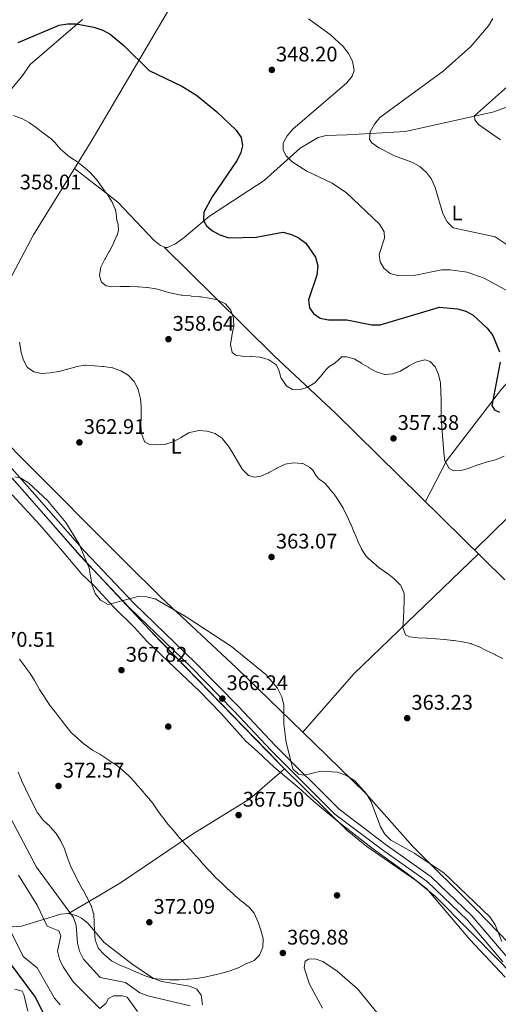
# Model space of a CAD drawing. Units: metres. Extents: x 601263 to 608200, y 4682876 to 4687630.
# Drawn here: x 606082 to 606309, y 4685439 to 4685906 of the extents above; entities that cross this region are included whole.
import ezdxf
from ezdxf.enums import TextEntityAlignment as Align

# ---------------------------------------------------------------- set-up
doc = ezdxf.new("R2010")
doc.units = ezdxf.units.M
doc.header["$MEASUREMENT"] = 0
doc.linetypes.add('DGN Style 3', pattern=[121.51804000000001, 86.79860000000001, -34.71944000000001])
for name, color, linetype, lineweight in [('Nivel 1', 7, 'Continuous', 0), ('Nivel 17', 7, 'Continuous', 0), ('Nivel 21', 7, 'Continuous', 0), ('Nivel 35', 7, 'Continuous', 0), ('Nivel 36', 7, 'Continuous', 0), ('Nivel 37', 7, 'Continuous', 0), ('Nivel 4', 7, 'Continuous', 0), ('Nivel 41', 7, 'Continuous', 0), ('Nivel 5', 7, 'Continuous', 0), ('Nivel 57', 7, 'Continuous', 0), ('Nivel 7', 7, 'Continuous', 0)]:
    doc.layers.add(name, color=color, linetype=linetype, lineweight=lineweight)
doc.styles.add('Style-Arial', font='txt')
doc.styles.add('Style-Arial Narrow', font='txt')

# ---------------------------------------------------------------- blocks, each defined once
blk = doc.blocks.new('5PATER_1')
at = {"layer": 'Nivel 7', "linetype": 'Continuous', "lineweight": 0}
h = blk.add_hatch(color=51, dxfattribs=at)
edge = h.paths.add_edge_path()
edge.add_ellipse((-0.002078115940093994, -0.004258830100297928), major_axis=(-1.095731442372465, -1.110710699892244), ratio=0.9994222409660318, start_angle=0, end_angle=360)
blk = doc.blocks.new('5PERFI_1')
at = {"layer": 'Nivel 17', "linetype": 'Continuous', "lineweight": 0}
h = blk.add_hatch(color=7, dxfattribs=at)
edge = h.paths.add_edge_path()
edge.add_arc((0.005043391138315201, -2.677366137504578e-05), 1.559999999766158, 315.0000000018422, 675.0000000018422)

msp = doc.modelspace()

# ---------------------------------------------------------------- linework, layer by layer
at = {"layer": 'Nivel 1', "color": 7, "linetype": 'Continuous', "lineweight": 0}
for points in [[(606111.9899999984, 4685906.039999999, 349.43), (606087.2300000004, 4685884.77, 351.59), (606083.2300000004, 4685879.010000002, 352.16), (606071.7300000004, 4685865.489999998, 353.91)], [(606078.6099999994, 4685680.75, 365.65), (606091.7300000004, 4685666.530000001, 365.97), (606102.5300000012, 4685654.080000002, 365.71), (606111.620000001, 4685643.100000001, 365.31), (606117.5399999991, 4685637.550000001, 365), (606126.879999999, 4685627.48, 365.25), (606136.5799999982, 4685617.899999999, 366.19), (606142.379999999, 4685611.550000001, 366.37), (606155.8000000007, 4685598.739999998, 366.64), (606167.5199999996, 4685587.75, 366.54), (606177.7699999996, 4685577.080000002, 366.39), (606189.3000000007, 4685564.199999999, 365.88), (606195.1000000015, 4685558.949999999, 365.44), (606202.7899999991, 4685551.75, 365.2), (606214.75, 4685541.800000001, 365.31), (606221.5199999996, 4685535.52, 365.42), (606233.7199999988, 4685525.449999999, 365.44), (606249.3399999999, 4685513.25, 365.25), (606265.8200000003, 4685501.280000001, 365.61), (606275.1600000001, 4685493.960000001, 365.86), (606295.6600000001, 4685470.039999999, 365.76), (606312.3200000003, 4685452.16, 365.07)]]:
    msp.add_polyline3d(points, dxfattribs=at)
at = {"layer": 'Nivel 21', "color": 7, "linetype": 'DGN Style 3', "lineweight": 0}
msp.add_polyline3d([(606311.2199999988, 4685459.41, 364.74), (606294.4100000001, 4685479.210000001, 365.66), (606275.3299999982, 4685497.460000001, 365.66), (606253.7199999988, 4685512.82, 365.05), (606231.6400000006, 4685529.449999999, 365.36), (606201.3599999994, 4685559.66, 364.74), (606183.7199999988, 4685578.34, 365.97), (606163.5, 4685599.059999999, 366.28), (606134.3399999999, 4685627.210000001, 365.66), (606110.7899999991, 4685652.02, 365.05), (606085.8900000006, 4685680.359999999, 365.66), (606045.2399999984, 4685726.09, 363.19), (606027.2800000012, 4685745.940000001, 362.88), (606009.6600000001, 4685765.830000002, 363.5), (605997.3599999994, 4685783.080000002, 362.88), (605980.6000000015, 4685802.82, 362.57), (605950.1600000001, 4685835.649999999, 363.19)], dxfattribs=at)
at = {"layer": 'Nivel 21', "color": 7, "linetype": 'Continuous', "lineweight": 0}
msp.add_polyline3d([(606313.3999999985, 4685461.48, 364.74), (606296.6000000015, 4685481.27, 365.66), (606277.2399999984, 4685499.780000001, 365.66), (606255.4899999984, 4685515.239999998, 365.05), (606233.620000001, 4685531.719999999, 365.36), (606203.5100000016, 4685561.75, 364.74), (606185.879999999, 4685580.420000002, 365.97), (606165.620000001, 4685601.18, 366.28), (606136.4699999988, 4685629.32, 365.66), (606113, 4685654.039999999, 365.05), (606088.129999999, 4685682.34, 365.66), (606047.4800000004, 4685728.09, 363.19), (606029.5100000016, 4685747.940000001, 362.88), (606012, 4685767.699999999, 363.5), (605999.7300000004, 4685784.93, 362.88), (605982.8500000015, 4685804.809999999, 362.57), (605952.3599999994, 4685837.690000001, 363.19)], dxfattribs=at)
at = {"layer": 'Nivel 35', "color": 92, "linetype": 'DGN Style 3', "lineweight": 0}
for points in [[(606067.25, 4685701.5, 364.3), (606110.6900000013, 4685652.23, 364.03), (606143.8999999985, 4685616.559999999, 363.83), (606205.5399999991, 4685553.140000001, 363.84), (606207.8099999987, 4685550.899999999, 363.9)], [(606105.3299999982, 4685482.27, 364.26), (606120.2199999988, 4685490.989999998, 370.64), (606130.4899999984, 4685497.170000002, 372.07), (606164.0799999982, 4685519.949999999, 369.88), (606191.3200000003, 4685536.649999999, 366.76), (606207.8099999987, 4685550.899999999, 363.9)], [(606207.8099999987, 4685550.899999999, 363.9), (606237.4600000009, 4685521.59, 364.7), (606246.8399999999, 4685514.140000001, 364.96), (606269.8900000006, 4685498.100000001, 365.63), (606279.25, 4685490.350000001, 365.86), (606310.2100000009, 4685459.140000001, 364.36), (606331.8000000007, 4685436.239999998, 364.68), (606347.6900000013, 4685418.27, 365.19), (606359.6700000018, 4685402.68, 365.63), (606373.1400000006, 4685373.57, 366.39), (606387.8200000003, 4685351.050000001, 368.3), (606439.1700000018, 4685295.449999999, 368.56), (606445.0199999996, 4685289.440000001, 368.34)], [(606105.3299999982, 4685482.27, 364.26), (606101.6499999985, 4685482.07, 362.96), (606083.1000000015, 4685476.280000001, 356.22), (606067.5199999996, 4685475.330000002, 349.62)], [(606168.9200000018, 4685439.030000001, 364.85), (606168.2199999988, 4685443.68, 365.86), (606166.1499999985, 4685446.43, 366.39), (606162.7800000012, 4685447.960000001, 366.88), (606149.5799999982, 4685450.080000002, 368.2), (606145.7199999988, 4685451.59, 368.61), (606135.4600000009, 4685458.489999998, 369.74), (606122.3299999982, 4685468.609999999, 369.97), (606114.4899999984, 4685477.73, 367.63), (606111.5100000016, 4685480.16, 366.47), (606109, 4685481.449999999, 365.56), (606105.3299999982, 4685482.27, 364.26)]]:
    msp.add_polyline3d(points, dxfattribs=at)
at = {"layer": 'Nivel 36', "color": 92, "linetype": 'Continuous', "lineweight": 0, "extrusion": (0.02649729089938747, 0.06147312322283687, 0.9977569587310446), "elevation": 304463.0991137498, "flags": 128}
msp.add_lwpolyline([(1297998.083590107, -4532609.748337016), (1297986.927183328, -4532644.854058597), (1297955.154700976, -4532720.592785582)], dxfattribs=at)
at = {"layer": 'Nivel 36', "color": 92, "linetype": 'Continuous', "lineweight": 0}
for points in [[(606047.4800000004, 4685728.09, 363.7), (606053.8900000006, 4685744.800000001, 361.61), (606069.629999999, 4685768.07, 359.73), (606088.8200000003, 4685803.98, 357.46), (606116.0500000007, 4685848.280000001, 353.83), (606199.4100000001, 4685989.719999999, 339.28), (606214.8999999985, 4686013.309999999, 340.21), (606226.8299999982, 4686035.149999999, 339.28), (606238.8399999999, 4686055.620000001, 334.74), (606243.9400000013, 4686061.649999999, 333.75), (606253.1400000006, 4686070.620000001, 333.41)], [(606297.8299999982, 4685654.600000001, 356.58), (606314.1000000015, 4685670.539999999, 357.42), (606328.120000001, 4685684.84, 356.94), (606337.0700000003, 4685694.210000001, 355.59), (606358.8200000003, 4685717.07, 349.85), (606396.9899999984, 4685757.960000001, 345.45), (606423.3999999985, 4685783.330000002, 342.67), (606440.0700000003, 4685800.580000002, 343.96), (606445.7199999988, 4685806.5, 343.65), (606465.4299999997, 4685827.260000002, 340.2), (606481.5899999999, 4685844.399999999, 335.26), (606489.120000001, 4685852.379999999, 333.71), (606511.1000000015, 4685875.600000001, 334.97), (606544.2199999988, 4685909.969999999, 333.71), (606557.2199999988, 4685922.719999999, 333.71), (606560.370000001, 4685925.899999999, 333.47), (606563.4699999988, 4685929.100000001, 332.96), (606569.6400000006, 4685935.52, 331.58), (606573.1600000001, 4685939.059999999, 330.93), (606576.0899999999, 4685941.879999999, 330.6), (606581.9100000001, 4685947.379999999, 330.23), (606584.8200000003, 4685950.09, 329.92), (606586.9899999984, 4685952.109999999, 329.53), (606595.620000001, 4685960.120000001, 327.59)], [(606404.8200000003, 4685906.129999999, 325.42), (606400.2100000009, 4685901.960000001, 325.99), (606393.0599999987, 4685898.09, 326.78), (606385.6900000013, 4685895.239999998, 327.59), (606373.8599999994, 4685891.530000001, 328.91), (606358.3299999982, 4685887.920000002, 330.99), (606350.870000001, 4685885.25, 331.78), (606315.9200000018, 4685865.670000002, 332.8), (606307.0300000012, 4685862.330000002, 333.42), (606265.0799999982, 4685853.010000002, 337.73), (606237.4499999993, 4685851.34, 340.4), (606227.4600000009, 4685851.02, 342.06), (606223.6499999985, 4685850.149999999, 342.63), (606215.1799999997, 4685845.059999999, 343.91), (606198.1600000001, 4685829.66, 345.77), (606172.1700000018, 4685812.780000001, 349.17), (606160.1999999993, 4685802.670000002, 350.34), (606156.0500000007, 4685799.66, 350.71), (606152.3099999987, 4685798.039999999, 351.21), (606151.3200000003, 4685797.960000001, 351.33), (606149.0399999991, 4685798.850000001, 351.33), (606145.879999999, 4685801.460000001, 351.98), (606128.6799999997, 4685819.510000002, 354.36), (606108.1400000006, 4685835.420000002, 354.73)], [(606274.5100000016, 4685677.559999999, 356.58), (606284.5300000012, 4685696.879999999, 354.89), (606310.6799999997, 4685730.91, 349.14), (606318.120000001, 4685739.129999999, 347.68), (606337.3200000003, 4685757.98, 343.29), (606364.870000001, 4685785.91, 338.43), (606374.1799999997, 4685798.66, 336.17), (606376.9400000013, 4685804.75, 335.66), (606377.870000001, 4685810.879999999, 335.56), (606377.6799999997, 4685814.760000002, 335.26), (606374.4299999997, 4685827.300000001, 335.26), (606373.9600000009, 4685831.289999999, 334.93), (606374.6600000001, 4685835.260000002, 334.39), (606384.2100000009, 4685852.719999999, 332.47), (606392.870000001, 4685870.690000001, 330.06), (606395.1499999985, 4685878.09, 329.08), (606400.2100000009, 4685901.960000001, 325.98)], [(606150.6799999997, 4685798.210000001, 351.95), (606174.5199999996, 4685774.629999999, 354.34), (606202.9299999997, 4685746.539999999, 354.6), (606232.1000000015, 4685719.309999999, 357.51), (606312.1400000006, 4685640.52, 355.96)], [(606049.8599999994, 4685734.32, 363.08), (606071.2300000004, 4685710.309999999, 363.5), (606082.4100000001, 4685698.890000001, 364.51), (606132.1799999997, 4685649.039999999, 364), (606149.2600000016, 4685632.109999999, 365.54), (606185.2199999988, 4685598.600000001, 365.49), (606205.7100000009, 4685578.77, 365.24), (606221.9400000013, 4685562.870000001, 364), (606246.2899999991, 4685539.219999999, 364.31), (606268.629999999, 4685514.120000001, 365.24), (606298.6900000013, 4685484.030000001, 365.4), (606324.2199999988, 4685457.82, 363.96), (606340.3200000003, 4685441.16, 364.68), (606369.25, 4685409.699999999, 365.67), (606394.129999999, 4685381.280000001, 364.93), (606443.3099999987, 4685320.059999999, 367.33)]]:
    msp.add_polyline3d(points, dxfattribs=at)
at = {"layer": 'Nivel 4', "color": 30, "linetype": 'Continuous', "lineweight": 30, "elevation": 350, "flags": 128}
for points in [[(606081.5, 4685895.140000001), (606100.9600000009, 4685903.300000001), (606104.9499999993, 4685904.039999999), (606109.0399999991, 4685903.940000001), (606117.370000001, 4685902.330000002), (606121.6099999994, 4685900.920000002), (606125.129999999, 4685899.02), (606131.8200000003, 4685893.57), (606143.5199999996, 4685881.899999999), (606159.120000001, 4685874.440000001), (606166, 4685870.239999998), (606175.75, 4685862.289999999), (606184.7899999991, 4685853.510000002), (606187.129999999, 4685850.039999999), (606187.870000001, 4685846.109999999), (606187.0399999991, 4685842.93), (606185.3200000003, 4685839.32), (606173.4299999997, 4685821.960000001), (606169.5500000007, 4685814.780000001), (606169.3399999999, 4685810.800000001), (606170.7199999988, 4685808.289999999), (606173.6099999994, 4685805.91), (606177.1000000015, 4685803.969999999), (606181.3299999982, 4685802.629999999), (606194.3299999982, 4685802.800000001), (606206.9100000001, 4685805.23), (606210.6499999985, 4685804.370000001), (606214.2800000012, 4685802.690000001), (606217.7899999991, 4685799.969999999), (606222.4100000001, 4685793.330000002), (606223.5199999996, 4685789.25), (606223, 4685784.859999999), (606219.0599999987, 4685773.109999999), (606219.6000000015, 4685769.449999999), (606221.4899999984, 4685766.760000002), (606224.6999999993, 4685764.52), (606228.6099999994, 4685763.649999999), (606237.2199999988, 4685763.640000001), (606249.1499999985, 4685761.280000001), (606253.1499999985, 4685761.260000002), (606281.1900000013, 4685769.690000001), (606289.8200000003, 4685768.960000001), (606293.7600000016, 4685767.82), (606297.25, 4685765.859999999), (606303.8200000003, 4685759.77), (606306.4699999988, 4685756.25), (606309.5799999982, 4685748.52)], [(606309.8999999985, 4685743.66), (606305.9800000004, 4685723.120000001), (606307.3099999987, 4685720.989999998), (606309.6499999985, 4685719.989999998)], [(606100.7399999984, 4685420.32), (606089.7100000009, 4685442.66), (606069.5700000003, 4685469.620000001), (606066.9699999988, 4685474.030000001)]]:
    msp.add_lwpolyline(points, dxfattribs=at)
at = {"layer": 'Nivel 5', "color": 30, "linetype": 'Continuous', "lineweight": 0, "flags": 128}
for points, elevation in [([(606238.1499999985, 4685889.859999999), (606235.620000001, 4685893.260000002), (606229.4200000018, 4685898.969999999), (606219.0899999999, 4685906.330000002)], 345), ([(606306.4699999988, 4685906.539999999), (606304.4400000013, 4685903.080000002), (606296.0100000016, 4685893.239999998), (606282.9499999993, 4685881.5), (606252.9400000013, 4685859.629999999), (606250.3399999999, 4685856.440000001), (606248.2899999991, 4685852.850000001), (606247.9600000009, 4685849.390000001), (606249.2199999988, 4685847.559999999), (606252.4200000018, 4685845.170000002), (606259.8099999987, 4685841.359999999), (606268.129999999, 4685838.469999999), (606271.9100000001, 4685836.309999999), (606274.9899999984, 4685833.5), (606277.379999999, 4685830.300000001), (606279.1799999997, 4685826.420000002), (606282.8500000015, 4685814.059999999), (606284.8900000006, 4685810.219999999), (606287.6900000013, 4685807.350000001), (606307.5799999982, 4685802.960000001), (606321.3500000015, 4685793.809999999)], 340), ([(606320.6000000015, 4685773.550000001), (606302.3500000015, 4685783.440000001), (606294.3900000006, 4685786.23), (606286.3000000007, 4685787.469999999), (606282.3000000007, 4685787.350000001), (606269.7699999996, 4685784.859999999), (606261.2399999984, 4685784.719999999), (606257.879999999, 4685785.580000002), (606254.8200000003, 4685788.16), (606253.0500000007, 4685791.149999999), (606252.6600000001, 4685794.649999999), (606255.1700000018, 4685802.420000002), (606255.0599999987, 4685805.48), (606252.8500000015, 4685809.02), (606237.0799999982, 4685823.890000001), (606230.4100000001, 4685828.420000002), (606218.3399999999, 4685834.140000001), (606211.4400000013, 4685838.5), (606208.4699999988, 4685841.399999999), (606207.0500000007, 4685844.170000002), (606207.1099999994, 4685847.43), (606209.0500000007, 4685850.93), (606211.75, 4685854.059999999), (606237.3099999987, 4685876.050000001), (606239.8000000007, 4685879.190000001), (606240.7699999996, 4685881.940000001), (606239.9499999993, 4685886.289999999), (606238.1499999985, 4685889.859999999)], 345), ([(606310.120000001, 4685849.059999999), (606299.7800000012, 4685856.219999999), (606297.9699999988, 4685858.489999998), (606297.75, 4685860.32), (606313.4600000009, 4685874.280000001)], 335), ([(606127.9400000013, 4685814), (606127.6099999994, 4685815.960000001), (606127.5199999996, 4685816.16), (606125.8299999982, 4685819.789999999), (606125.7199999988, 4685819.98), (606123.620000001, 4685823.379999999), (606123.4400000013, 4685823.620000001), (606121.0399999991, 4685826.830000002), (606120.9800000004, 4685826.899999999), (606118.6600000001, 4685830.16), (606118.379999999, 4685830.539999999), (606115.6600000001, 4685833.48), (606115.4200000018, 4685833.699999999), (606112.379999999, 4685836.289999999), (606112.3200000003, 4685836.34), (606109.2300000004, 4685838.890000001), (606109.2199999988, 4685838.899999999), (606107.25, 4685840.02), (606105, 4685841.52), (606103.7199999988, 4685842.73), (606101.4699999988, 4685844.68), (606100.6700000018, 4685845.739999998), (606098.9100000001, 4685847.690000001), (606097, 4685849.57), (606096.6600000001, 4685849.82), (606093.4400000013, 4685852.190000001), (606093.25, 4685852.34), (606090.0899999999, 4685854.800000001), (606090.0799999982, 4685854.809999999), (606086.8399999999, 4685857.140000001), (606086.7100000009, 4685857.23), (606083.1999999993, 4685859.140000001), (606083.1000000015, 4685859.18), (606079.3200000003, 4685860.48)], 355), ([(606101.3399999999, 4685439.039999999), (606098.6900000013, 4685442.18), (606090.4499999993, 4685456.600000001), (606083.9400000013, 4685461.920000002), (606074.6400000006, 4685480.399999999), (606067.1000000015, 4685504.030000001), (606059.1999999993, 4685524.109999999), (606037.8099999987, 4685565.199999999), (606029.2699999996, 4685579.170000002), (606008.1700000018, 4685629.609999999), (605999.2199999988, 4685649), (605997.4600000009, 4685657.07), (605997.2300000004, 4685673.800000001), (605995.6799999997, 4685682.280000001), (605978.9400000013, 4685725.940000001), (605971.3599999994, 4685740.890000001), (605958.0599999987, 4685757.280000001), (605950.7199999988, 4685768.239999998), (605938.5, 4685790.25), (605930.3399999999, 4685809.34), (605924.4200000018, 4685836.27)], 355), ([(606270.4100000001, 4685743.82), (606270.0899999999, 4685743.670000002), (606266.5700000003, 4685741.780000001), (606266.2899999991, 4685741.620000001), (606262.879999999, 4685739.530000001), (606262.7199999988, 4685739.440000001), (606258.9600000009, 4685738.059999999), (606255.4200000018, 4685737.77), (606255.1799999997, 4685737.809999999), (606251.379999999, 4685739.059999999), (606251.2600000016, 4685739.120000001), (606247.7399999984, 4685741.010000002), (606247.7100000009, 4685741.030000001), (606244.2600000016, 4685743.050000001), (606244.2100000009, 4685743.080000002), (606240.7800000012, 4685745.149999999), (606237.1999999993, 4685746.109999999), (606234.9899999984, 4685746.170000002), (606233.379999999, 4685744.66), (606231.620000001, 4685743.16), (606228.8900000006, 4685741.5), (606227.6099999994, 4685740.300000001), (606227.4600000009, 4685740.120000001), (606224.9600000009, 4685737.010000002), (606224.8500000015, 4685736.879999999), (606222.1999999993, 4685733.879999999), (606222.129999999, 4685733.800000001), (606218.7199999988, 4685731.719999999), (606218.4699999988, 4685731.609999999), (606214.6099999994, 4685730.57), (606211.5100000016, 4685730.719999999), (606208.7800000012, 4685732.260000002), (606208.4800000004, 4685732.559999999), (606206.2600000016, 4685735.870000001), (606206.2300000004, 4685735.93), (606205.1000000015, 4685739.77), (606203.879999999, 4685742.27), (606203.6900000013, 4685742.5), (606200.370000001, 4685744.73), (606200.0100000016, 4685744.879999999), (606196.1700000018, 4685745.98), (606196.0199999996, 4685745.989999998), (606192.0399999991, 4685746.34), (606191.7399999984, 4685746.359999999), (606187.7399999984, 4685746.550000001), (606184.75, 4685746.91), (606182.8900000006, 4685748.140000001), (606182.0899999999, 4685751.98), (606182.1000000015, 4685752), (606182.8099999987, 4685755.940000001), (606182.8599999994, 4685756.18), (606183.6400000006, 4685760.100000001), (606183.6799999997, 4685760.359999999), (606183.5399999991, 4685764.359999999), (606183.5199999996, 4685764.530000001), (606182.2300000004, 4685768.32), (606179.8399999999, 4685771.239999998), (606179.7600000016, 4685771.300000001), (606176.1900000013, 4685773.09), (606175.9899999984, 4685773.140000001), (606172.0799999982, 4685773.969999999), (606172.0199999996, 4685773.98), (606168.0599999987, 4685774.580000002), (606167.5, 4685774.640000001), (606163.5100000016, 4685774.969999999), (606163.2100000009, 4685775), (606159.2300000004, 4685775.390000001), (606158.8399999999, 4685775.43), (606154.8999999985, 4685776.120000001), (606154.870000001, 4685776.129999999), (606151.0100000016, 4685777.149999999), (606150.7399999984, 4685777.219999999), (606146.9200000018, 4685778.390000001), (606146.6999999993, 4685778.449999999), (606142.7399999984, 4685779.07), (606142.5399999991, 4685779.09), (606138.5500000007, 4685779.379999999), (606138.1999999993, 4685779.399999999), (606134.1999999993, 4685779.550000001), (606133.9899999984, 4685779.550000001), (606129.9899999984, 4685779.5), (606129.8299999982, 4685779.5), (606125.8399999999, 4685779.399999999), (606123.1499999985, 4685779.739999998), (606121.0100000016, 4685781.5), (606120.0700000003, 4685784.510000002), (606120.0599999987, 4685784.719999999), (606120.6400000006, 4685788.690000001), (606120.7699999996, 4685788.949999999), (606122.6499999985, 4685792.48), (606122.7300000004, 4685792.629999999), (606124.6999999993, 4685796.120000001), (606124.7800000012, 4685796.27), (606126.6499999985, 4685799.809999999), (606126.7699999996, 4685800.050000001), (606128.3500000015, 4685803.719999999), (606128.379999999, 4685803.809999999), (606129.0599999987, 4685806.030000001), (606128.8999999985, 4685809.039999999), (606128.2600000016, 4685810.989999998), (606127.9400000013, 4685814)], 355), ([(606082.1900000013, 4685753.100000001), (606082.7800000012, 4685749.149999999), (606082.8099999987, 4685748.920000002), (606083.8399999999, 4685745.059999999), (606083.9100000001, 4685744.870000001), (606085.7800000012, 4685741.34), (606085.9499999993, 4685741.129999999), (606088.8599999994, 4685739.059999999), (606092.6099999994, 4685738.260000002), (606096.6000000015, 4685738.5), (606096.7199999988, 4685738.52), (606100.6700000018, 4685739.190000001), (606100.8599999994, 4685739.239999998)], 360), ([(606100.8599999994, 4685739.239999998), (606104.7199999988, 4685740.300000001), (606105.0199999996, 4685740.379999999), (606108.8900000006, 4685741.390000001), (606109.3900000006, 4685741.52), (606113.3299999982, 4685742.199999999), (606113.5700000003, 4685742.190000001), (606117.5700000003, 4685741.940000001), (606117.7199999988, 4685741.93), (606121.6999999993, 4685741.640000001), (606122.1099999994, 4685741.609999999), (606126.0599999987, 4685740.989999998), (606126.3399999999, 4685740.93), (606130.0799999982, 4685739.530000001), (606130.1600000001, 4685739.489999998), (606133.5899999999, 4685737.449999999), (606133.7399999984, 4685737.34), (606136.5100000016, 4685734.460000001), (606136.5500000007, 4685734.399999999), (606138.3099999987, 4685730.809999999), (606138.3399999999, 4685730.73), (606139.379999999, 4685726.859999999), (606139.4299999997, 4685726.57), (606139.8399999999, 4685722.59), (606139.8399999999, 4685722.34), (606139.7800000012, 4685718.34), (606139.7800000012, 4685717.93), (606139.6799999997, 4685713.940000001), (606139.6700000018, 4685713.84), (606140.0199999996, 4685709.850000001), (606140.0399999991, 4685709.719999999), (606141.4499999993, 4685705.989999998), (606141.6099999994, 4685705.800000001), (606143.7800000012, 4685704.600000001), (606147.1400000006, 4685704.379999999), (606151.120000001, 4685704.780000001), (606151.4200000018, 4685704.84), (606155.2199999988, 4685706.100000001), (606155.2300000004, 4685706.100000001), (606158.7600000016, 4685707.98), (606158.9600000009, 4685708.100000001), (606162.3999999985, 4685710.120000001), (606162.6499999985, 4685710.25), (606166.5500000007, 4685711.140000001), (606167, 4685711.18), (606171, 4685710.98), (606171.1000000015, 4685710.969999999), (606174.9200000018, 4685709.789999999), (606175.0300000012, 4685709.73), (606178.2800000012, 4685707.399999999), (606178.3900000006, 4685707.280000001), (606180.9200000018, 4685704.18), (606181.129999999, 4685703.879999999), (606183.2699999996, 4685700.5), (606183.4400000013, 4685700.23), (606185.4600000009, 4685696.780000001), (606185.5399999991, 4685696.640000001), (606187.5700000003, 4685693.199999999), (606187.7399999984, 4685692.899999999), (606190.4800000004, 4685690.010000002), (606190.6499999985, 4685689.899999999), (606193.5199999996, 4685689.080000002), (606196.4600000009, 4685689.66), (606200.1400000006, 4685691.210000001), (606200.379999999, 4685691.34), (606203.879999999, 4685693.27), (606204.1700000018, 4685693.43), (606207.7800000012, 4685695.149999999), (606208.0599999987, 4685695.260000002), (606211.9899999984, 4685695.989999998), (606212.0899999999, 4685695.989999998), (606216.0700000003, 4685695.670000002), (606216.4299999997, 4685695.57), (606219.6700000018, 4685693.899999999), (606221.1900000013, 4685692.48), (606222.7899999991, 4685689.77), (606224.2399999984, 4685688.109999999), (606226.8000000007, 4685686.309999999), (606227.8599999994, 4685685.140000001), (606228.1400000006, 4685684.809999999), (606230.7300000004, 4685681.760000002), (606230.9400000013, 4685681.5), (606233.1999999993, 4685678.199999999), (606233.4499999993, 4685677.789999999), (606235.5199999996, 4685674.370000001), (606235.75, 4685673.940000001), (606237.5700000003, 4685670.379999999), (606237.6000000015, 4685670.32), (606239.25, 4685666.68), (606239.2800000012, 4685666.600000001), (606240.8099999987, 4685662.899999999), (606240.8999999985, 4685662.68), (606242.4299999997, 4685658.98), (606242.5199999996, 4685658.760000002), (606244.25, 4685655.149999999), (606244.3099999987, 4685655.030000001), (606246.4600000009, 4685651.66), (606246.7199999988, 4685651.379999999), (606249.6799999997, 4685648.690000001), (606249.75, 4685648.629999999), (606252.8200000003, 4685646.059999999)], 360), ([(606311.8099999987, 4685699.059999999), (606308.120000001, 4685697.5), (606307.8299999982, 4685697.399999999), (606303.9699999988, 4685696.359999999), (606303.370000001, 4685696.18), (606299.5399999991, 4685695.02), (606299.370000001, 4685694.960000001), (606295.620000001, 4685693.559999999), (606295.2600000016, 4685693.420000002), (606291.4600000009, 4685692.210000001), (606288.0300000012, 4685692.170000002), (606285.8399999999, 4685693.16), (606285.8000000007, 4685693.199999999), (606283.8399999999, 4685696.690000001), (606283.8200000003, 4685696.760000002), (606283.2100000009, 4685700.719999999), (606283.2100000009, 4685700.739999998), (606282.8900000006, 4685704.73), (606282.879999999, 4685704.899999999), (606282.6799999997, 4685708.890000001), (606282.6799999997, 4685708.969999999), (606282.370000001, 4685712.960000001), (606282.3500000015, 4685713.140000001), (606282.0599999987, 4685717.129999999), (606282.0599999987, 4685717.23), (606282.0599999987, 4685721.23), (606282.0599999987, 4685721.489999998), (606282.0599999987, 4685725.489999998), (606282.0599999987, 4685725.600000001), (606281.8999999985, 4685729.600000001), (606281.8999999985, 4685729.670000002), (606281.6400000006, 4685733.66), (606281.620000001, 4685733.879999999), (606280.8099999987, 4685737.800000001), (606280.8000000007, 4685737.84), (606279.120000001, 4685741.469999999), (606276.75, 4685743.920000002), (606274.4600000009, 4685744.760000002), (606274.3099999987, 4685744.760000002), (606270.4100000001, 4685743.82)], 355), ([(606079.9100000001, 4685689.260000002), (606082.7199999988, 4685688.66), (606086.3399999999, 4685686.399999999), (606095.3299999982, 4685678.010000002), (606104.0500000007, 4685667.710000001), (606110.4400000013, 4685657.420000002), (606115.129999999, 4685646.07), (606116.5199999996, 4685637.75), (606117.9400000013, 4685634.02), (606120.5799999982, 4685630.77), (606124.1099999994, 4685628.760000002), (606138.3200000003, 4685632.559999999), (606142.3200000003, 4685632.390000001), (606146.4699999988, 4685631.43), (606161.1499999985, 4685622.91)], 365), ([(606252.8200000003, 4685646.059999999), (606252.9899999984, 4685645.93), (606256.2899999991, 4685643.66), (606256.3999999985, 4685643.580000002), (606259.5799999982, 4685641.149999999), (606259.8000000007, 4685640.969999999), (606262.6000000015, 4685638.109999999), (606262.6700000018, 4685638.02), (606264.379999999, 4685634.390000001), (606264.4400000013, 4685633.989999998), (606264.5199999996, 4685630.449999999), (606264.3200000003, 4685626.460000001), (606264.3099999987, 4685626.199999999), (606264.1099999994, 4685622.210000001), (606264.1000000015, 4685621.960000001), (606263.8999999985, 4685617.960000001), (606263.8900000006, 4685617.870000001), (606265.120000001, 4685614.43), (606266.9499999993, 4685613.510000002), (606270.9200000018, 4685613.050000001), (606271.0199999996, 4685613.050000001), (606275.0199999996, 4685612.800000001), (606275.370000001, 4685612.780000001), (606279.3599999994, 4685612.52), (606279.4100000001, 4685612.52), (606283.3900000006, 4685612.18), (606283.6000000015, 4685612.16), (606287.5799999982, 4685611.77), (606287.9400000013, 4685611.73), (606291.8900000006, 4685611.149999999), (606292.1600000001, 4685611.109999999), (606296.0599999987, 4685610.219999999), (606296.2199999988, 4685610.18), (606299.9499999993, 4685608.75), (606300.0899999999, 4685608.690000001), (606303.6499999985, 4685606.870000001), (606303.9400000013, 4685606.73), (606307.5399999991, 4685605.010000002), (606307.5899999999, 4685604.989999998), (606311.1900000013, 4685603.260000002)], 360), ([(606161.1499999985, 4685622.91), (606182.620000001, 4685608.859999999), (606198.879999999, 4685595.580000002), (606204.3999999985, 4685589.170000002), (606206.5, 4685584.98), (606207.3999999985, 4685581.07), (606207.4100000001, 4685572.16), (606208.5799999982, 4685563.330000002), (606211.7600000016, 4685550.969999999), (606214.3299999982, 4685548.350000001), (606217.0599999987, 4685547.949999999), (606224.9400000013, 4685549.84), (606232.8999999985, 4685549.34), (606237.1900000013, 4685547.780000001), (606241.0100000016, 4685545.25), (606246.620000001, 4685539.050000001), (606248.8200000003, 4685535.300000001), (606253.2100000009, 4685523.399999999), (606255.3200000003, 4685519.98), (606258.129999999, 4685517.109999999), (606269.4499999993, 4685510.77), (606283.3599999994, 4685501.43), (606305.120000001, 4685480.68), (606307.5300000012, 4685476.98), (606310.8200000003, 4685469.02)], 365), ([(606082.1900000013, 4685602.870000001), (606084.5599999987, 4685599.649999999), (606084.8200000003, 4685599.309999999), (606087.25, 4685596.140000001), (606087.25, 4685596.129999999), (606089.2899999991, 4685592.68), (606089.4600000009, 4685592.379999999), (606091.3900000006, 4685588.879999999), (606091.6000000015, 4685588.539999999), (606093.75, 4685585.16), (606093.9600000009, 4685584.84), (606096.1600000001, 4685581.5), (606096.2300000004, 4685581.399999999), (606098.6999999993, 4685578.260000002), (606098.8099999987, 4685578.109999999), (606101.2399999984, 4685574.93), (606101.4899999984, 4685574.600000001), (606103.879999999, 4685571.390000001), (606104.0199999996, 4685571.199999999), (606106.5899999999, 4685568.129999999), (606106.7699999996, 4685567.949999999), (606109.7100000009, 4685565.239999998), (606109.9499999993, 4685565.039999999), (606113, 4685562.460000001), (606113.0799999982, 4685562.390000001), (606116.3000000007, 4685560.02), (606116.6900000013, 4685559.77), (606120.1600000001, 4685557.780000001), (606120.1799999997, 4685557.780000001), (606123.5599999987, 4685555.640000001), (606123.75, 4685555.52), (606127.0799999982, 4685553.309999999), (606127.4699999988, 4685553.050000001), (606130.6499999985, 4685550.629999999), (606131.0199999996, 4685550.330000002), (606133.9600000009, 4685547.620000001), (606134.2399999984, 4685547.309999999), (606136.9200000018, 4685544.350000001), (606137, 4685544.27), (606139.6499999985, 4685541.280000001), (606139.6999999993, 4685541.23), (606142.2800000012, 4685538.170000002), (606142.4899999984, 4685537.920000002), (606145.0700000003, 4685534.859999999), (606145.1400000006, 4685534.780000001), (606147.4200000018, 4685531.5), (606147.4600000009, 4685531.440000001), (606149.8200000003, 4685528.210000001), (606149.8900000006, 4685528.100000001), (606152.2800000012, 4685524.890000001), (606152.4200000018, 4685524.699999999), (606155.0799999982, 4685521.719999999), (606155.3200000003, 4685521.440000001), (606157.870000001, 4685518.359999999), (606158.1600000001, 4685518.030000001), (606160.8500000015, 4685515.07), (606161.120000001, 4685514.77), (606163.8000000007, 4685511.800000001), (606163.8200000003, 4685511.780000001), (606166.5100000016, 4685508.809999999), (606166.629999999, 4685508.68), (606169.2600000016, 4685505.670000002), (606169.5199999996, 4685505.370000001), (606172.2300000004, 4685502.420000002), (606172.2800000012, 4685502.379999999), (606175.0199999996, 4685499.449999999), (606175.0899999999, 4685499.379999999), (606178.0199999996, 4685496.66), (606178.2199999988, 4685496.469999999), (606181.120000001, 4685493.719999999), (606181.2899999991, 4685493.57), (606184.2199999988, 4685490.850000001), (606184.3200000003, 4685490.77), (606187.4100000001, 4685488.219999999), (606187.6099999994, 4685488.059999999), (606190.7100000009, 4685485.530000001), (606190.8000000007, 4685485.460000001), (606193.3999999985, 4685482.420000002), (606193.5399999991, 4685482.16), (606195.1499999985, 4685478.489999998), (606195.2699999996, 4685478.18), (606196.5799999982, 4685474.399999999)], 370), ([(606196.5799999982, 4685474.399999999), (606196.5799999982, 4685474.370000001), (606197.6000000015, 4685470.5), (606197.629999999, 4685470.370000001), (606197.4899999984, 4685466.379999999), (606197.4800000004, 4685466.330000002), (606195.8900000006, 4685462.530000001), (606193.3200000003, 4685460), (606189.6099999994, 4685458.5), (606189.4499999993, 4685458.43), (606185.879999999, 4685456.629999999), (606185.7800000012, 4685456.580000002), (606182.0500000007, 4685455.140000001), (606181.9600000009, 4685455.109999999), (606178.1000000015, 4685454.07), (606178.0700000003, 4685454.059999999), (606174.1700000018, 4685453.18), (606173.9200000018, 4685453.129999999), (606170.0399999991, 4685452.140000001), (606169.9800000004, 4685452.129999999), (606166.0100000016, 4685451.600000001), (606166.0100000016, 4685451.600000001), (606162.0199999996, 4685451.280000001), (606161.6799999997, 4685451.25), (606157.6999999993, 4685450.879999999), (606157.6099999994, 4685450.879999999), (606153.6099999994, 4685450.870000001), (606153.4100000001, 4685450.879999999), (606149.4100000001, 4685451.129999999), (606149.1099999994, 4685451.149999999), (606145.1400000006, 4685451.59), (606145.0300000012, 4685451.609999999), (606141.2699999996, 4685452.98), (606140.9600000009, 4685453.109999999), (606137.2800000012, 4685454.690000001), (606137.2399999984, 4685454.699999999), (606133.5799999982, 4685456.309999999), (606133.379999999, 4685456.399999999), (606129.6400000006, 4685457.809999999), (606129.3099999987, 4685457.949999999), (606125.8200000003, 4685459.91), (606125.5199999996, 4685460.120000001), (606122.4400000013, 4685462.670000002), (606122.2800000012, 4685462.82), (606119.620000001, 4685465.800000001), (606119.4400000013, 4685466.080000002), (606118.0599999987, 4685469.830000002), (606117.6600000001, 4685473.809999999), (606117.6499999985, 4685474.010000002), (606117.5500000007, 4685478), (606117.5399999991, 4685478.109999999), (606117.3099999987, 4685482.100000001), (606117.2899999991, 4685482.330000002), (606116.0799999982, 4685486.140000001), (606115.9800000004, 4685486.34), (606114.1600000001, 4685489.899999999), (606114.0399999991, 4685490.120000001), (606112.1099999994, 4685493.629999999), (606112.0399999991, 4685493.760000002), (606110.120000001, 4685497.260000002), (606110, 4685497.489999998), (606108.1900000013, 4685501.059999999), (606108.0599999987, 4685501.330000002), (606106.3200000003, 4685504.93), (606106.3200000003, 4685504.940000001), (606104.879999999, 4685508.670000002), (606104.7100000009, 4685509.129999999), (606103.4200000018, 4685512.91), (606103.3999999985, 4685512.98), (606101.7399999984, 4685516.620000001), (606101.620000001, 4685516.859999999), (606099.4800000004, 4685520.239999998), (606099.3599999994, 4685520.399999999), (606096.7100000009, 4685523.399999999), (606096.4600000009, 4685523.66), (606093.5599999987, 4685526.420000002), (606093.4299999997, 4685526.559999999), (606090.9299999997, 4685529.690000001), (606090.6999999993, 4685530.07), (606088.8099999987, 4685533.600000001), (606088.7100000009, 4685533.809999999), (606086.9499999993, 4685537.399999999), (606086.7300000004, 4685537.850000001), (606084.9600000009, 4685541.440000001), (606084.9400000013, 4685541.469999999), (606083.2300000004, 4685545.09), (606083.0199999996, 4685545.559999999), (606081.4400000013, 4685549.239999998)], 370), ([(606163, 4685438.609999999), (606142.9299999997, 4685443.25), (606139.1999999993, 4685444.68), (606132.3500000015, 4685449.699999999), (606120.3299999982, 4685452), (606112.5, 4685460.66), (606110.6099999994, 4685464.440000001), (606109.5599999987, 4685468.300000001), (606108.9800000004, 4685476.620000001), (606107.7199999988, 4685480.41), (606090.1400000006, 4685504.260000002), (606076.2800000012, 4685530.640000001)], 365), ([(606137.9899999984, 4685435.899999999), (606133.1000000015, 4685442.649999999), (606130.7399999984, 4685443.289999999), (606126.6999999993, 4685443.379999999), (606124.2899999991, 4685442), (606123.0899999999, 4685439.719999999), (606120.2199999988, 4685437.32), (606107.5399999991, 4685449.989999998), (606102.870000001, 4685457.030000001), (606101.129999999, 4685460.649999999), (606100.0700000003, 4685464.52), (606101.6900000013, 4685471.73), (606100.7699999996, 4685474.120000001), (606095.1700000018, 4685476.370000001), (606090.5799999982, 4685486.260000002), (606081.6700000018, 4685500.5)], 360), ([(606225.7600000016, 4685437.399999999), (606219.5899999999, 4685448.809999999), (606217.0700000003, 4685456.620000001), (606217.5899999999, 4685459.760000002), (606219.1999999993, 4685460.719999999), (606222.3200000003, 4685460.82), (606225.8399999999, 4685459.559999999), (606232.7600000016, 4685455.030000001), (606242.2699999996, 4685446.640000001), (606252.9200000018, 4685433.739999998)], 370), ([(606079.879999999, 4685446.469999999), (606083.4200000018, 4685445.559999999), (606084.1700000018, 4685443.969999999), (606086.1600000001, 4685436.030000001)], 345)]:
    msp.add_lwpolyline(points, dxfattribs=dict(at, elevation=elevation))
at = {"layer": 'Nivel 57', "color": 92, "linetype": 'DGN Style 3', "lineweight": 0}
for points in [[(606067.5199999996, 4685475.330000002, 349.62), (606083.1000000015, 4685476.280000001, 356.22), (606101.6499999985, 4685482.07, 362.96), (606105.3299999982, 4685482.27, 364.26), (606120.2199999988, 4685490.989999998, 370.64), (606130.4899999984, 4685497.170000002, 372.07), (606164.0799999982, 4685519.949999999, 369.88), (606191.3200000003, 4685536.649999999, 366.76), (606207.8099999987, 4685550.899999999, 363.9), (606205.5399999991, 4685553.140000001, 363.84), (606143.8999999985, 4685616.559999999, 363.83), (606110.6900000013, 4685652.23, 364.03), (606067.25, 4685701.5, 364.3)], [(606310.2100000009, 4685459.140000001, 364.36), (606279.25, 4685490.350000001, 365.86), (606269.8900000006, 4685498.100000001, 365.63), (606246.8399999999, 4685514.140000001, 364.96), (606237.4600000009, 4685521.59, 364.7), (606207.8099999987, 4685550.899999999, 363.9), (606191.3200000003, 4685536.649999999, 366.76), (606164.0799999982, 4685519.949999999, 369.88), (606130.4899999984, 4685497.170000002, 372.07), (606120.2199999988, 4685490.989999998, 370.64), (606105.3299999982, 4685482.27, 364.26), (606109, 4685481.449999999, 365.56), (606111.5100000016, 4685480.16, 366.47), (606114.4899999984, 4685477.73, 367.63), (606122.3299999982, 4685468.609999999, 369.97), (606135.4600000009, 4685458.489999998, 369.74), (606145.7199999988, 4685451.59, 368.61), (606149.5799999982, 4685450.080000002, 368.2), (606162.7800000012, 4685447.960000001, 366.88), (606166.1499999985, 4685446.43, 366.39), (606168.2199999988, 4685443.68, 365.86), (606168.9200000018, 4685439.030000001, 364.85)]]:
    msp.add_polyline3d(points, dxfattribs=at)

# ---------------------------------------------------------------- block references
at = {"layer": 'Nivel 17', "color": 7, "linetype": 'Continuous', "lineweight": 0}
for p in [(606152.6400000006, 4685570.920000002, 368.17), (606232.6400000006, 4685490.920000002, 367.16)]:
    msp.add_blockref('5PERFI_1', p, dxfattribs=at)
at = {"layer": 'Nivel 7', "color": 51, "linetype": 'Continuous', "lineweight": 0}
for p in [(606201.7399999984, 4685882.149999999, 348.2), (606152.7399999984, 4685754.52, 358.64), (606259.3999999985, 4685707.52, 357.38), (606110.5300000012, 4685705.609999999, 362.91), (606201.6099999994, 4685651.309999999, 363.07), (606130.4800000004, 4685597.670000002, 367.82), (606178.2899999991, 4685584.190000001, 366.24), (606265.9200000018, 4685574.899999999, 363.23), (606100.6499999985, 4685542.75, 372.57), (606185.9899999984, 4685528.98, 367.5), (606143.6799999997, 4685478.18, 372.09), (606206.9600000009, 4685463.609999999, 369.88)]:
    msp.add_blockref('5PATER_1', p, dxfattribs=at)

# ---------------------------------------------------------------- texts
at = {"layer": 'Nivel 37', "color": 92, "linetype": 'Continuous', "lineweight": 0, "style": 'Style-Arial Narrow'}
for p in [(606289.543147102, 4685814.34998, 339.07), (606156.3631471023, 4685703.79998, 360.15)]:
    msp.add_text('L', height=6.99996, dxfattribs=at).set_placement(p, align=Align.MIDDLE_CENTER)
at = {"layer": 'Nivel 41', "color": 7, "linetype": 'Continuous', "lineweight": 0, "style": 'Style-Arial'}
for s, p in [('348.20', (606203.7199999988, 4685886.149999999, 348.2)), ('358.01', (606082.2699999996, 4685825.52, 358.01)), ('358.64', (606154.7199999988, 4685758.52, 358.64)), ('357.38', (606261.379999999, 4685711.52, 357.38)), ('362.91', (606112.6099999994, 4685709.609999999, 362.91)), ('363.07', (606203.6600000001, 4685655.309999999, 363.07)), ('370.51', (606070.0199999996, 4685608.75, 370.51)), ('367.82', (606132.5300000012, 4685601.670000002, 367.82)), ('366.24', (606180.2800000012, 4685588.190000001, 366.24)), ('363.23', (606267.8999999985, 4685578.899999999, 363.23)), ('372.57', (606102.6999999993, 4685546.75, 372.57)), ('367.50', (606187.9800000004, 4685532.98, 367.5)), ('372.09', (606145.6700000018, 4685482.18, 372.09)), ('369.88', (606208.9499999993, 4685467.609999999, 369.88))]:
    msp.add_text(s, height=6.99996, dxfattribs=at).set_placement(p)

doc.saveas('drawing.dxf')
